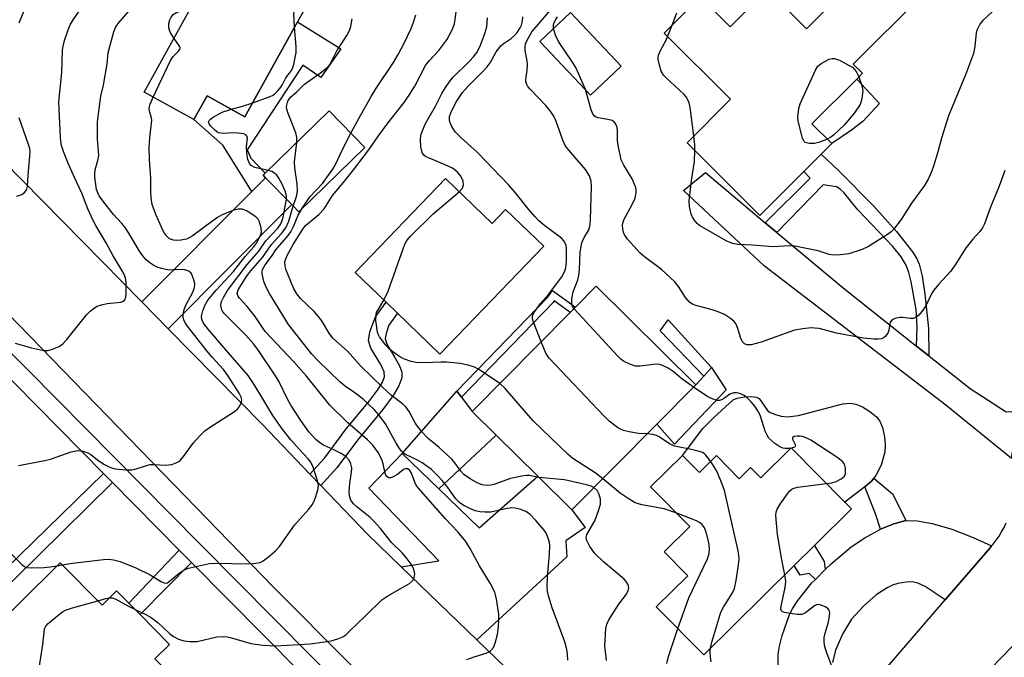
# Model space of a CAD drawing. Units: inches. Extents: x 1303759 to 1309759, y 485450 to 489451.
# Drawn here: x 1305611 to 1305856, y 485679 to 485837 of the extents above; entities that cross this region are included whole.
import ezdxf

# ---------------------------------------------------------------- set-up
doc = ezdxf.new("R2010")
doc.units = ezdxf.units.IN
doc.header["$MEASUREMENT"] = 0
for name, color, linetype in [('BLDG-Footprint', 5, 'Continuous'), ('CULTRL-Pad', 6, 'Continuous'), ('TRANS-Driveway', 251, 'Continuous'), ('TRANS-Non Street Sidewalk', 7, 'Continuous'), ('TRANS-Road', 130, 'Continuous'), ('TRANS-Street Sidewalk', 7, 'Continuous'), ('Undefined', 1, 'Continuous')]:
    doc.layers.add(name, color=color, linetype=linetype)

msp = doc.modelspace()

# ---------------------------------------------------------------- linework, layer by layer
at = {"layer": 'BLDG-Footprint'}
for points, elevation in [([(1305835.17, 485842.84), (1305818.17, 485825.84), (1305820.46, 485823.55), (1305819.02, 485822.12), (1305807.91, 485811.01), (1305812.83, 485806.09), (1305810.23, 485803.49), (1305805.92, 485799.19), (1305794.99, 485788.26), (1305776.93, 485806.33), (1305787.69, 485817.09), (1305771.25, 485833.53), (1305780.2, 485842.48), (1305787.61, 485835.07), (1305796.84, 485844.3), (1305806.54, 485834.59), (1305824.99, 485853.03)], 321.01), ([(1305680.23, 485836.27), (1305667.2, 485812.74), (1305657.8, 485817.94), (1305654.54, 485812.04), (1305642.21, 485818.86), (1305652.55, 485837.54), (1305653.68, 485839.58), (1305660.06, 485851.11), (1305681.78, 485839.09)], 303.1), ([(1305760.54, 485825.31), (1305752.97, 485818.14), (1305740.38, 485831.45), (1305747.96, 485838.61)], 317.56), ([(1305696.93, 485805.14), (1305680.55, 485789.16), (1305678.79, 485790.97), (1305672.31, 485797.61), (1305671.7, 485798.23), (1305672.23, 485798.75), (1305688.08, 485814.21)], 314.54), ([(1305716.94, 485797.43), (1305728.51, 485786.29), (1305731.87, 485789.79), (1305741.37, 485780.65), (1305715.58, 485753.87), (1305705.06, 485764.01), (1305702.2, 485766.76), (1305694.53, 485774.15)], 312.55), ([(1305769.41, 485736.5), (1305748.3, 485715.21), (1305739.84, 485723.59), (1305729.56, 485733.78), (1305723.62, 485739.67), (1305747.92, 485764.19), (1305749.24, 485765.52), (1305754.39, 485770.71), (1305779.07, 485746.24)], 315.52), ([(1305802.75, 485730.66), (1305816.08, 485717.14), (1305817.73, 485715.47), (1305808.52, 485706.39), (1305803.47, 485701.41), (1305781.05, 485679.29), (1305769.28, 485691.21), (1305777.07, 485698.89), (1305771.21, 485704.83), (1305777.57, 485711.11), (1305767.88, 485720.94), (1305775.8, 485728.76), (1305779.97, 485724.53), (1305784.2, 485728.7), (1305789.85, 485722.97), (1305792.7, 485725.78), (1305795.22, 485723.22)], 314.92), ([(1305621.33, 485702.1), (1305631.72, 485691.59), (1305635.34, 485695.17), (1305638.37, 485692.11), (1305641.2, 485689.25), (1305648.49, 485681.87), (1305644.86, 485678.29), (1305653.9, 485669.14), (1305653.88, 485669.12), (1305651.92, 485667.18), (1305567.87, 485584.11), (1305566.46, 485582.71), (1305564.39, 485584.81), (1305533.88, 485615.68), (1305547.04, 485628.68), (1305549.79, 485631.41), (1305564.3, 485645.75), (1305567.02, 485648.43), (1305581.49, 485662.73), (1305584, 485665.22), (1305598.23, 485679.28), (1305600.99, 485682)], 303.82)]:
    msp.add_lwpolyline(points, close=True, dxfattribs=dict(at, elevation=elevation))
at = {"layer": 'CULTRL-Pad'}
for points in [[(1305817.75, 485809.46), (1305812.83, 485806.09), (1305807.91, 485811.01), (1305819.02, 485822.12), (1305824.67, 485816.05), (1305820.56, 485811.61)], [(1305786.6, 485745), (1305773.79, 485731.54), (1305769.41, 485736.5), (1305779.07, 485746.24), (1305781.04, 485748.4), (1305783.01, 485750.55)], [(1305729.56, 485733.78), (1305715.32, 485720.46), (1305706.23, 485729.24), (1305719.8, 485744.65), (1305720.94, 485743.16), (1305723.62, 485739.67)], [(1305800.29, 485738.51), (1305801.88, 485738.33), (1305804.59, 485738.67), (1305809.25, 485739.85), (1305815.61, 485741.5), (1305817.5, 485741.67), (1305818.82, 485741.49), (1305820.47, 485740.77), (1305822.29, 485739.63), (1305823.89, 485738.28), (1305824.74, 485737.2), (1305825.38, 485735.63), (1305825.91, 485733.33), (1305826.1, 485731.3), (1305826, 485729.57), (1305825.05, 485726.35), (1305823.79, 485723.76), (1305823.26, 485723.12), (1305822.74, 485722.48), (1305821.06, 485720.91), (1305816.09, 485717.14), (1305802.75, 485730.66), (1305795.22, 485723.22), (1305792.7, 485725.78), (1305789.85, 485722.97), (1305784.2, 485728.7), (1305779.97, 485724.53), (1305775.8, 485728.76), (1305780.79, 485735.4), (1305783.55, 485738.16), (1305788.35, 485742.57), (1305789.37, 485742.91), (1305791.21, 485743.24), (1305792.94, 485743.35), (1305794.14, 485743.2), (1305794.8, 485742.88), (1305796.85, 485739.9), (1305797.56, 485739.42), (1305798.85, 485738.89)]]:
    msp.add_lwpolyline(points, close=True, dxfattribs=at)
at = {"layer": 'TRANS-Driveway'}
for points in [[(1305796.32, 485786.48), (1305799.19, 485784.08), (1305815.65, 485770.29), (1305833.89, 485755.85), (1305836.89, 485753.48), (1305847.17, 485745.33), (1305856.15, 485739.58), (1305860.14, 485739.82), (1305859.78, 485738.83), (1305859.45, 485737.82), (1305859.14, 485736.8), (1305858.85, 485735.78), (1305858.58, 485734.75), (1305858.33, 485733.71), (1305858.11, 485732.67), (1305857.91, 485731.63), (1305857.74, 485730.57), (1305857.59, 485729.52), (1305857.46, 485728.47), (1305857.41, 485727.94), (1305841.16, 485741.2), (1305796.17, 485775.66), (1305776.05, 485794.5), (1305781.47, 485798.91)], [(1305648.13, 485760.17), (1305641.59, 485766.82), (1305668.94, 485794.23), (1305672.31, 485797.61), (1305678.79, 485790.97)], [(1305724.72, 485683.02), (1305705.95, 485701.12), (1305715.3, 485702.62), (1305697.97, 485720.64), (1305706.23, 485729.24), (1305715.32, 485720.46), (1305725.32, 485710.8), (1305739.84, 485723.59), (1305748.3, 485715.21), (1305751.61, 485710.83), (1305746.81, 485707.57), (1305747.06, 485703.59)]]:
    msp.add_lwpolyline(points, close=True, dxfattribs=at)
msp.add_lwpolyline([(1305799.52, 485675.86), (1305799.56, 485679.47), (1305799.88, 485681.42), (1305800.55, 485684.03), (1305802.37, 485689.24), (1305803.16, 485690.81), (1305804.41, 485692.78), (1305807.92, 485697.13), (1305808.77, 485697.99), (1305811.2, 485700.41), (1305812.64, 485701.86), (1305817.65, 485706.08), (1305821.07, 485708.34), (1305824.96, 485710.42), (1305828.26, 485711.79), (1305831.2, 485712.56), (1305834.05, 485712.55), (1305837.75, 485711.87), (1305842.6, 485710.44), (1305847.96, 485708.42), (1305852.5, 485706.29), (1305852.11, 485705.84), (1305840.94, 485692.89), (1305835.99, 485696.21), (1305834.2, 485697.05), (1305832.85, 485697.36), (1305831.41, 485697.31), (1305829.21, 485696.95), (1305827.92, 485696.55), (1305826.58, 485695.92), (1305823.86, 485694.13), (1305820.67, 485691.36), (1305817.74, 485688.12), (1305815.59, 485684.59), (1305813.76, 485680.44), (1305813.04, 485677.39)], dxfattribs=at)
at = {"layer": 'TRANS-Non Street Sidewalk'}
for points in [[(1305672.31, 485797.61), (1305668.94, 485794.23), (1305661.67, 485805.7), (1305654.54, 485812.04), (1305657.8, 485817.94), (1305667.2, 485812.74), (1305680.23, 485836.27), (1305691.01, 485829.63), (1305686.04, 485822.5), (1305681.52, 485825.54), (1305667.71, 485804.57), (1305668.65, 485802.48), (1305672.23, 485798.75), (1305671.7, 485798.24)], [(1305836.89, 485753.48), (1305833.89, 485755.85), (1305833.99, 485760.68), (1305833.76, 485764.96), (1305832.56, 485771.82), (1305831.96, 485774.1), (1305831.27, 485775.96), (1305830.02, 485778.04), (1305828, 485780.56), (1305819.26, 485789.65), (1305815.85, 485793.95), (1305814.91, 485794.81), (1305813.98, 485795.34), (1305810.72, 485795.84), (1305799.19, 485784.08), (1305796.32, 485786.48), (1305807.47, 485797.54), (1305805.92, 485799.19), (1305810.23, 485803.49), (1305814.6, 485799.32), (1305823.16, 485790.69), (1305828.89, 485784.3), (1305832.85, 485779.21), (1305833.84, 485777.64), (1305834.53, 485776.19), (1305835.28, 485773.2), (1305835.95, 485768.82), (1305836.82, 485760.22)], [(1305743.55, 485769.62), (1305749.24, 485765.52), (1305747.92, 485764.19), (1305743.94, 485767.06), (1305743.69, 485766.72), (1305720.94, 485743.16), (1305719.8, 485744.65), (1305742.28, 485767.92)], [(1305686.01, 485721.28), (1305683.29, 485724.12), (1305687.01, 485728.17), (1305692.04, 485734.97), (1305698.13, 485742.28), (1305700.09, 485744.9), (1305701.16, 485746.61), (1305701.79, 485748.28), (1305701.76, 485749.48), (1305700.9, 485751.32), (1305698.43, 485755.38), (1305697.82, 485757.16), (1305698.15, 485759.38), (1305699.57, 485763.12), (1305702.2, 485766.76), (1305705.06, 485764.01), (1305702.93, 485761.07), (1305702.24, 485759.03), (1305702.01, 485757.63), (1305702.48, 485756.15), (1305704.42, 485753.07), (1305705.55, 485750.94), (1305706.12, 485749.41), (1305706.1, 485747.95), (1305705.37, 485745.97), (1305703.95, 485743.58), (1305701.43, 485740.11), (1305695.13, 485732.54), (1305690.03, 485725.67)], [(1305783.01, 485750.55), (1305781.04, 485748.4), (1305770.26, 485759.64), (1305772.25, 485762.4)], [(1305831.2, 485712.56), (1305828.26, 485711.79), (1305824.96, 485710.42), (1305823.72, 485714.24), (1305821.06, 485720.91), (1305822.74, 485722.48), (1305823.26, 485723.12), (1305827.97, 485719.12)], [(1305811.2, 485700.41), (1305808.77, 485697.99), (1305807.19, 485699.46), (1305804.99, 485699.07), (1305803.47, 485701.41), (1305808.52, 485706.39), (1305810.97, 485702.43)], [(1305653.95, 485702.15), (1305641.2, 485689.25), (1305638.37, 485692.11), (1305650.9, 485705.23), (1305652.54, 485703.56)]]:
    msp.add_lwpolyline(points, close=True, dxfattribs=at)
msp.add_lwpolyline([(1305542.74, 485636.46), (1305597.1, 485690.15), (1305632.12, 485724.24), (1305634.33, 485722.01), (1305597.58, 485685.93), (1305600.99, 485682), (1305598.23, 485679.28), (1305595.07, 485682.95), (1305580.35, 485669.31)], dxfattribs=at)
at = {"layer": 'TRANS-Road'}
for points in [[(1305770.17, 485599.83), (1305674.32, 485696.05), (1305602.75, 485769.64), (1305584.41, 485791.4), (1305582.88, 485792.75), (1305599.78, 485808.63), (1305602.04, 485806.97), (1305641.59, 485766.82), (1305648.13, 485760.17), (1305671.43, 485736.52), (1305683.29, 485724.12), (1305686.01, 485721.28), (1305697.57, 485709.2), (1305705.95, 485701.12), (1305724.72, 485683.02), (1305772.35, 485637.11)], [(1305816.87, 485664.96), (1305840.94, 485692.89), (1305852.11, 485705.84), (1305852.5, 485706.29), (1305852.9, 485706.74), (1305853.65, 485707.69), (1305854.35, 485708.7), (1305854.99, 485709.76), (1305855.58, 485710.87), (1305856.09, 485712.01)], [(1305872.95, 485697.21), (1305836.89, 485660.02)]]:
    msp.add_lwpolyline(points, dxfattribs=at)
at = {"layer": 'TRANS-Street Sidewalk'}
for points in [[(1305689.63, 485666.15), (1305653.95, 485702.15), (1305652.54, 485703.56), (1305650.9, 485705.23), (1305634.33, 485722.01), (1305632.12, 485724.24), (1305610.05, 485746.58), (1305579.76, 485777.01), (1305572.66, 485784.55), (1305569.19, 485787.68), (1305565.49, 485790.4), (1305563.29, 485791.51), (1305561.38, 485791.8), (1305559.07, 485791.81), (1305556.7, 485791.58), (1305554.35, 485791.12), (1305551.33, 485790.18), (1305549.65, 485789.3), (1305548.55, 485788.08), (1305546.97, 485785.7), (1305539.9, 485770.32), (1305525.48, 485738.08), (1305514.27, 485708.48), (1305495.2, 485651.34)], [(1305583.13, 485780.35), (1305613.42, 485749.92), (1305655.91, 485706.9), (1305693, 485669.49)]]:
    msp.add_lwpolyline(points, dxfattribs=at)
at = {"layer": 'Undefined'}
for p, q in [((1305772.1, 485832.68, 320), (1305773.23, 485835.51, 320)), ((1305802.87, 485730.54, 316), (1305802.59, 485730.5, 316)), ((1305620.59, 485701.37, 302), (1305621.81, 485701.61, 302))]:
    msp.add_line(p, q, dxfattribs=at)
for points, elevation in [([(1305740.14, 485723.29), (1305737.82, 485723.73), (1305737.1, 485723.75), (1305735.95, 485723.63), (1305733.08, 485723.03), (1305728.98, 485721.52), (1305728.18, 485721.36), (1305727.11, 485721.32), (1305726.06, 485721.48), (1305725.03, 485721.9), (1305723.1, 485722.93), (1305721.52, 485724.02), (1305720.75, 485724.83), (1305719.27, 485726.94), (1305718.52, 485727.81), (1305715.43, 485730.69), (1305712.69, 485732.91), (1305711.07, 485734.56), (1305709.53, 485736.66), (1305707.98, 485739.61), (1305707.14, 485740.78), (1305706.28, 485741.54), (1305703.57, 485743.62), (1305701.31, 485745.67), (1305695.91, 485750.94), (1305692.7, 485754.51), (1305688.95, 485757.95), (1305688.1, 485759.06), (1305686.26, 485762.14), (1305685.38, 485763.33), (1305684.38, 485764.41), (1305681, 485767.66), (1305680.08, 485768.79), (1305679.36, 485770.08), (1305677.8, 485773.67), (1305677.41, 485774.71), (1305677.14, 485775.7), (1305677.13, 485776.87), (1305677.3, 485777.52), (1305677.64, 485778.3), (1305679.13, 485781.08), (1305681.52, 485784.9), (1305682.25, 485785.74), (1305685.5, 485788.55), (1305686.88, 485789.94), (1305688.96, 485793.26), (1305691.59, 485796.35), (1305694.25, 485799.71), (1305697.95, 485804.59), (1305700.35, 485808.05), (1305702.64, 485811.2), (1305706.71, 485816.31), (1305707.97, 485818.15), (1305709.33, 485820.35), (1305712.12, 485825.63), (1305712.98, 485826.73), (1305715.34, 485829.21), (1305717.26, 485831.86), (1305718.61, 485834.31), (1305719.19, 485835.82), (1305720.44, 485844.78)], 310), ([(1305610.19, 485756.59), (1305614.25, 485755.46), (1305617.17, 485754.81), (1305618.33, 485754.78), (1305619.45, 485755.07), (1305621.08, 485755.73), (1305622.01, 485756.4), (1305622.97, 485757.5), (1305627.96, 485763.71), (1305628.75, 485764.52), (1305629.83, 485765.36), (1305630.54, 485765.75), (1305631.6, 485766.1), (1305632.98, 485766.4), (1305636.37, 485766.79), (1305636.86, 485766.94), (1305637.37, 485767.32), (1305637.64, 485767.97), (1305637.74, 485769.1), (1305637.68, 485771.81), (1305637.57, 485772.68), (1305637.41, 485773.24), (1305636.9, 485774.28), (1305634.5, 485778.25), (1305632.78, 485781.46), (1305630.25, 485785.61), (1305629.43, 485787.17), (1305628.19, 485789.88), (1305626.72, 485793.78), (1305624.87, 485797.66), (1305623.21, 485801.42), (1305622.13, 485804.11), (1305621.67, 485805.65), (1305621.46, 485806.69), (1305621.38, 485807.58), (1305620.98, 485816.47), (1305621.77, 485823.73), (1305621.89, 485829.27), (1305622.05, 485830.26), (1305622.44, 485831.66), (1305623.31, 485834.28), (1305623.82, 485835.56), (1305624.52, 485836.79), (1305627.18, 485840.57)], 298), ([(1305611.13, 485836.06), (1305612.86, 485840.28)], 296), ([(1305679.52, 485834.99), (1305679.34, 485838.4), (1305679.46, 485839.25), (1305679.76, 485840.21)], 304), ([(1305611.02, 485726.26), (1305617.56, 485727.47), (1305618.95, 485727.84), (1305624.05, 485729.63), (1305625.68, 485729.99), (1305626.99, 485729.84), (1305628.24, 485729.4), (1305628.94, 485728.96), (1305630.91, 485727.41), (1305632.34, 485726.5), (1305633.83, 485725.73), (1305634.95, 485725.45), (1305637.61, 485725.2), (1305639.08, 485725.18), (1305640.22, 485725.4), (1305642.73, 485726.23), (1305643.71, 485726.45), (1305644.76, 485726.5), (1305647.38, 485726.3), (1305648.22, 485726.37), (1305649.02, 485726.53), (1305650.31, 485726.96), (1305650.76, 485727.22), (1305651.18, 485727.58), (1305651.91, 485728.46), (1305654.33, 485731.76), (1305656.03, 485733.64), (1305657.24, 485734.81), (1305658.67, 485735.82), (1305664.37, 485739.44), (1305665.27, 485740.16), (1305665.79, 485740.82), (1305666.2, 485741.54), (1305666.37, 485742.04), (1305666.41, 485742.52), (1305666.26, 485743.18), (1305665.73, 485744.2), (1305662.92, 485748.59), (1305661.84, 485750.05), (1305659.05, 485753.1), (1305657.73, 485754.67), (1305652.94, 485760.8), (1305652.43, 485761.53), (1305652.05, 485762.29), (1305651.86, 485763.06), (1305651.82, 485763.58), (1305652.08, 485764.92), (1305652.63, 485766.22), (1305654.26, 485769.27), (1305654.69, 485770.44), (1305654.72, 485771.23), (1305654.56, 485772.08), (1305654.21, 485773.19), (1305653.84, 485773.93), (1305653.27, 485774.45), (1305652.26, 485774.82), (1305651.39, 485774.87), (1305648.42, 485774.73), (1305647.57, 485774.84), (1305646.46, 485775.12), (1305645.37, 485775.48), (1305644.59, 485775.85), (1305643.61, 485776.49), (1305642.71, 485777.24), (1305641.82, 485778.26), (1305641.02, 485779.38), (1305638.41, 485783.89), (1305637.5, 485785.3), (1305636.67, 485786.3), (1305634.57, 485788.5), (1305631.91, 485791.91), (1305631.05, 485793.13), (1305630.66, 485793.91), (1305630.39, 485794.71), (1305629.92, 485797.75), (1305629.9, 485798.55), (1305630.01, 485799.61), (1305630.78, 485802.22), (1305630.93, 485803.26), (1305630.56, 485807.2), (1305630.64, 485811.48), (1305630.82, 485813.5), (1305631.45, 485817.85), (1305632.07, 485820.59), (1305633, 485825.85), (1305633.27, 485828.62), (1305633.71, 485830.49), (1305634.64, 485833.83), (1305635.1, 485834.9), (1305635.72, 485835.91), (1305638.41, 485838.94)], 300), ([(1305649.59, 485832.2), (1305648.64, 485833.73), (1305648.29, 485834.81), (1305648.33, 485835.93), (1305648.53, 485836.79), (1305648.76, 485837.32), (1305649.37, 485838.11), (1305650.03, 485838.55), (1305653.87, 485839.92)], 302), ([(1305693.47, 485808.69), (1305695.42, 485812.31), (1305698.55, 485817.8), (1305699.69, 485819.66), (1305704.03, 485826.25), (1305705.22, 485828.24), (1305706.69, 485831.01), (1305708.41, 485834.65), (1305709.06, 485836.2), (1305709.6, 485838.01)], 308), ([(1305748.86, 485765.14), (1305748.52, 485765.67), (1305748.35, 485766.18), (1305748.34, 485767.6), (1305748.66, 485769.33), (1305749.78, 485772.29), (1305750.08, 485773.39), (1305750.22, 485774.85), (1305750.4, 485779.12), (1305750.52, 485780.16), (1305750.84, 485781.51), (1305751.12, 485782.29), (1305751.53, 485783.08), (1305752.45, 485784.52), (1305752.73, 485785.27), (1305752.88, 485786.03), (1305752.98, 485787.15), (1305753.09, 485792.82), (1305753.23, 485795.43), (1305753.13, 485796.81), (1305752.72, 485798.1), (1305751.71, 485799.7), (1305747.55, 485804.51), (1305746.7, 485805.66), (1305746.1, 485806.97), (1305744.32, 485811.87), (1305743.82, 485812.91), (1305743.22, 485813.9), (1305741.86, 485815.54), (1305737.96, 485819.6), (1305737.42, 485820.28), (1305737.15, 485820.75), (1305736.93, 485821.47), (1305736.91, 485822.02), (1305737.26, 485824.29), (1305737.32, 485825.54), (1305737.21, 485826.64), (1305736.77, 485829.19), (1305736.72, 485830.03), (1305736.86, 485830.83), (1305737.17, 485831.6), (1305737.94, 485833.1), (1305738.42, 485833.82), (1305743.05, 485839.2)], 316), ([(1305743.8, 485834.68), (1305743.75, 485835.44), (1305743.87, 485835.93), (1305744.2, 485836.65), (1305744.78, 485837.57)], 318), ([(1305773.23, 485835.51), (1305774.36, 485838.54)], 320), ([(1305852.62, 485838.8), (1305850.28, 485836.61), (1305849.6, 485835.69), (1305848.93, 485834.41), (1305848.66, 485833.61), (1305848.37, 485830.21), (1305847.97, 485828.48), (1305845.99, 485823.17), (1305841.77, 485812.97), (1305840.03, 485807.41), (1305839.15, 485804.06), (1305838.14, 485800.75), (1305837.58, 485799.11), (1305836.78, 485797.28), (1305835.85, 485795.74), (1305832.62, 485791.32), (1305830.05, 485787.26), (1305828.16, 485784.83), (1305827.58, 485784.23), (1305826.89, 485783.69), (1305821.96, 485780.54), (1305820.37, 485779.84), (1305817.04, 485778.78), (1305815.02, 485778.47), (1305813.28, 485778.39), (1305812.16, 485778.62), (1305809.44, 485779.53), (1305803.7, 485780.66), (1305802.28, 485780.73), (1305798.24, 485780.49), (1305793.12, 485780.88), (1305789.51, 485781.06), (1305788.16, 485781.3), (1305786.62, 485781.99), (1305780.02, 485785.75), (1305779.4, 485786.3), (1305778.72, 485787.15), (1305778.28, 485787.84), (1305777.96, 485788.6), (1305777.52, 485790.51), (1305777.44, 485791.93), (1305778.05, 485796.91), (1305778.8, 485801.66), (1305778.88, 485804.37)], 320), ([(1305680.04, 485806.37), (1305680.03, 485807.72), (1305679.8, 485808.81), (1305677.93, 485813.57), (1305677.59, 485814.62), (1305677.52, 485815.15), (1305677.56, 485815.65), (1305677.87, 485816.63), (1305678.5, 485817.58), (1305680.1, 485818.91), (1305681.94, 485820.82), (1305685.98, 485823.63), (1305687.5, 485824.9), (1305688.25, 485825.76), (1305688.71, 485826.5), (1305689.96, 485829.11), (1305692.46, 485832.91), (1305693.18, 485834.16), (1305693.49, 485835.12), (1305693.83, 485837.02)], 306), ([(1305720.33, 485794.17), (1305721.2, 485795.06), (1305721.46, 485795.75), (1305721.31, 485796.76), (1305720.76, 485798.03), (1305719.84, 485799.12), (1305718.7, 485799.99), (1305716.87, 485800.87), (1305712.78, 485802.55), (1305712.02, 485802.93), (1305711.59, 485803.24), (1305711.17, 485803.89), (1305710.86, 485805.28), (1305710.73, 485807.05), (1305710.88, 485808.2), (1305711.31, 485809.53), (1305712.01, 485811.05), (1305714.46, 485815.35), (1305716.03, 485818.51), (1305717.1, 485820.23), (1305718.12, 485821.68), (1305718.86, 485822.56), (1305722.89, 485826.51), (1305723.9, 485827.59), (1305724.77, 485828.72), (1305725.52, 485830.09), (1305726.72, 485833.42), (1305727.19, 485835.1), (1305727.43, 485837.31)], 312), ([(1305740.7, 485756.91), (1305738.77, 485761.8), (1305738.55, 485762.62), (1305738.57, 485763.4), (1305738.9, 485764.13), (1305739.68, 485765.31), (1305740.57, 485766.45), (1305742.53, 485768.7), (1305744.63, 485771.42), (1305745.8, 485773.05), (1305746.47, 485774.26), (1305746.82, 485775.28), (1305746.98, 485776.94), (1305746.98, 485780.05), (1305746.89, 485780.79), (1305746.7, 485781.43), (1305746.35, 485782), (1305745.76, 485782.6), (1305741.59, 485785.71), (1305740.16, 485786.95), (1305739.21, 485787.9), (1305737.53, 485789.82), (1305734.34, 485793.85), (1305732.66, 485795.75), (1305724.81, 485803.97), (1305720.89, 485807.49), (1305719.54, 485808.88), (1305719.03, 485809.53), (1305718.47, 485810.49), (1305718.13, 485811.24), (1305717.94, 485812.02), (1305717.99, 485812.83), (1305718.35, 485813.91), (1305719.56, 485816.32), (1305720.5, 485817.81), (1305721.2, 485818.74), (1305722.52, 485820.23), (1305726.42, 485824.15), (1305727.33, 485825.17), (1305728.01, 485826.12), (1305729.58, 485828.84), (1305730.7, 485830.34), (1305731.28, 485830.87), (1305733.3, 485832.16), (1305734.06, 485832.89), (1305734.76, 485833.69), (1305735.5, 485834.78), (1305735.82, 485835.49), (1305736.07, 485836.5), (1305736.17, 485837.51)], 314), ([(1305669.12, 485816.21), (1305673.24, 485817.7), (1305674.02, 485818.07), (1305674.49, 485818.39), (1305675.33, 485819.2), (1305676.08, 485820.11), (1305676.53, 485820.8), (1305677.33, 485822.38), (1305678.73, 485824.21), (1305679.07, 485825), (1305679.32, 485825.84), (1305679.77, 485827.85), (1305679.89, 485828.73), (1305679.88, 485830.19), (1305679.52, 485834.99)], 304), ([(1305751.69, 485819.49), (1305749.43, 485824.84), (1305748.51, 485826.34), (1305745, 485831.42), (1305744.3, 485833.01), (1305743.8, 485834.68)], 318), ([(1305778.59, 485807.99), (1305777.66, 485815.07), (1305777.41, 485816.2), (1305777.11, 485816.97), (1305776.7, 485817.68), (1305776.13, 485818.34), (1305771.78, 485822.32), (1305771.03, 485823.1), (1305770.5, 485824.1), (1305770.06, 485825.52), (1305769.76, 485826.97), (1305769.75, 485827.53), (1305769.86, 485828.07), (1305770.38, 485829.38), (1305771.69, 485831.77), (1305772.1, 485832.68)], 320), ([(1305644.41, 485817.64), (1305648.69, 485826.72), (1305649.34, 485827.67), (1305650.66, 485828.93), (1305651.06, 485829.46), (1305651.11, 485829.86), (1305650.95, 485830.31), (1305649.59, 485832.2)], 302), ([(1305811.69, 485807.23), (1305809.9, 485806.48), (1305808.57, 485806.12), (1305807.21, 485806.11), (1305806.24, 485806.38), (1305805.89, 485806.7), (1305805.55, 485807.41), (1305804.52, 485811.7), (1305804.42, 485812.57), (1305804.45, 485813.42), (1305804.67, 485814.84), (1305804.98, 485815.95), (1305808.8, 485824.28), (1305809.39, 485825.27), (1305810.21, 485825.99), (1305812.19, 485827.01), (1305812.96, 485827.23), (1305813.47, 485827.24), (1305814.75, 485826.78), (1305818.07, 485825), (1305818.86, 485823.95), (1305819.53, 485822.63)], 322), ([(1305819.53, 485822.63), (1305820.26, 485820.52), (1305820.5, 485819.15), (1305820.28, 485817.17), (1305819.86, 485815.81), (1305819.42, 485815.06), (1305818.41, 485813.61), (1305815.97, 485810.73), (1305813.24, 485808.2), (1305812.56, 485807.7), (1305811.69, 485807.23)], 322), ([(1305855.78, 485799.42), (1305854.34, 485795.52), (1305852.21, 485790.31), (1305850.73, 485786.19), (1305850.25, 485785.19), (1305849.58, 485784.31), (1305847.85, 485782.39), (1305846.22, 485780.33), (1305843.49, 485776.06), (1305842.31, 485774.36), (1305839.3, 485771.13), (1305838.19, 485769.78), (1305837.57, 485768.8), (1305836.15, 485765.88), (1305835.14, 485764.44), (1305834.41, 485763.55), (1305833.81, 485763), (1305833.1, 485762.73), (1305832.31, 485762.7), (1305830.38, 485762.99), (1305829.83, 485762.99), (1305828.74, 485762.77), (1305827.78, 485762.34), (1305827.34, 485761.82), (1305827.03, 485759.83), (1305826.73, 485759.1), (1305826.07, 485758.23), (1305825.67, 485757.88), (1305825.2, 485757.67), (1305824.41, 485757.55), (1305823.27, 485757.56), (1305820.68, 485757.79), (1305814.02, 485759.06), (1305809.68, 485760.2), (1305808.59, 485760.35), (1305807.75, 485760.38), (1305805.68, 485760.16), (1305803.62, 485759.79), (1305795.27, 485756.88), (1305792.81, 485756.21), (1305791.77, 485756.16), (1305791.15, 485756.42), (1305790.65, 485756.96), (1305790.19, 485757.96), (1305789.5, 485760.24), (1305789.07, 485761.31), (1305788.57, 485761.98), (1305787.7, 485762.72), (1305786.24, 485763.68), (1305784.65, 485764.38), (1305782.86, 485764.98), (1305779.09, 485765.92), (1305778.28, 485766.23), (1305777.58, 485766.67), (1305776.53, 485767.94), (1305774.82, 485770.66), (1305773.85, 485771.79), (1305770.6, 485774.85), (1305766.36, 485778), (1305765.3, 485778.88), (1305762.11, 485782.42), (1305761.29, 485783.62), (1305761.1, 485784.15), (1305760.94, 485784.98), (1305760.89, 485785.83), (1305760.95, 485786.38), (1305761.23, 485787.17), (1305763.3, 485790.95), (1305764.05, 485792.56), (1305764.32, 485793.86), (1305764.3, 485794.63), (1305764.18, 485795.18), (1305763.29, 485797.32), (1305761.19, 485800.75), (1305760.59, 485802.1), (1305759.79, 485805.72), (1305759.67, 485806.85), (1305759.67, 485809.31), (1305759.53, 485810.13), (1305759.25, 485810.9), (1305758.8, 485811.52), (1305758.36, 485811.79), (1305757.28, 485812.1), (1305754.83, 485812.5), (1305754.19, 485812.75), (1305753.85, 485813.01), (1305753.43, 485813.67), (1305753.13, 485814.46), (1305751.69, 485819.49)], 318), ([(1305621.81, 485701.61), (1305624.36, 485702.03), (1305632.07, 485702.9), (1305633.47, 485702.99), (1305634.57, 485702.88), (1305636.24, 485702.39), (1305640.12, 485700.87), (1305643.7, 485699.1), (1305646.52, 485697.41), (1305647.18, 485697.13), (1305647.6, 485697.07), (1305648.01, 485697.17), (1305648.42, 485697.43), (1305650.88, 485699.56), (1305652.12, 485700.37), (1305653.21, 485700.76), (1305656.94, 485701.62), (1305658.38, 485701.91), (1305659.55, 485702.03), (1305668.18, 485701.88), (1305669.86, 485702.01), (1305670.94, 485702.22), (1305671.69, 485702.56), (1305673.05, 485703.58), (1305674.81, 485705.07), (1305675.78, 485706.12), (1305679.45, 485711.41), (1305682.98, 485715.33), (1305683.91, 485716.47), (1305684.32, 485717.22), (1305684.74, 485718.29), (1305685.38, 485720.49), (1305685.42, 485721.33), (1305685.19, 485722.46), (1305684.15, 485725.81), (1305683.57, 485727.06), (1305682.9, 485727.9), (1305680.7, 485730.22), (1305678.6, 485732.62), (1305676.39, 485735.32), (1305674.1, 485738.66), (1305671.11, 485743.57), (1305669.52, 485746.35), (1305668.01, 485748.6), (1305662.43, 485754.93), (1305658.1, 485760.04), (1305656.9, 485761.58), (1305656.47, 485762.47), (1305656.41, 485763.27), (1305656.7, 485764.64), (1305657.3, 485766.11), (1305658.02, 485767.27), (1305660.03, 485769.71), (1305664.35, 485774.41), (1305667.23, 485778.13), (1305669.32, 485780.38), (1305670.04, 485781.4), (1305670.96, 485783.15), (1305671.29, 485784.11), (1305671.23, 485785.22), (1305670.75, 485786.87), (1305670.48, 485787.35), (1305669.91, 485787.93), (1305667.78, 485789.32), (1305667.03, 485789.69), (1305666.52, 485789.84), (1305665.48, 485789.83), (1305664.41, 485789.58), (1305663.34, 485789.18), (1305661.51, 485788.39), (1305660.36, 485787.76), (1305659.19, 485786.97), (1305654.1, 485783.17), (1305653.36, 485782.71), (1305652.69, 485782.41), (1305651.24, 485782.12), (1305650.21, 485782.07), (1305649.42, 485782.14), (1305648.93, 485782.27), (1305648.48, 485782.51), (1305647.7, 485783.19), (1305647.23, 485783.85), (1305646.83, 485784.6), (1305645.09, 485788.55), (1305644.19, 485791.02), (1305643.91, 485792.66), (1305643.82, 485794.04), (1305643.83, 485797.64), (1305643.54, 485802.06), (1305643.43, 485805.15), (1305643.58, 485807.51), (1305644.05, 485811.9), (1305643.94, 485812.74), (1305643.54, 485814.13), (1305643.44, 485814.85), (1305643.65, 485815.9), (1305644.41, 485817.64)], 302), ([(1305663.85, 485814.6), (1305666.61, 485815.35), (1305669.12, 485816.21)], 304), ([(1305672.94, 485799.44), (1305669.61, 485800.21), (1305668.77, 485800.63), (1305668.31, 485801.13), (1305667.94, 485802.13), (1305667.64, 485803.81), (1305667.59, 485805.28), (1305667.82, 485807.44), (1305667.76, 485807.89), (1305667.53, 485808.22), (1305666.9, 485808.49), (1305665.57, 485808.71), (1305664.42, 485808.75), (1305661.79, 485808.63), (1305660.7, 485808.79), (1305660.22, 485809.05), (1305659.56, 485809.59), (1305658.75, 485810.41), (1305658.3, 485811.04), (1305658.17, 485811.46), (1305658.3, 485811.86), (1305658.62, 485812.2), (1305659.27, 485812.67), (1305661.53, 485813.9), (1305663.85, 485814.6)], 304), ([(1305610.61, 485793.08), (1305611.35, 485793.27), (1305611.83, 485793.49), (1305612.51, 485793.97), (1305612.85, 485794.39), (1305613.05, 485794.8), (1305613.2, 485795.49), (1305613.37, 485798.26), (1305613.84, 485802.96), (1305613.86, 485804.12), (1305613.78, 485804.79), (1305613.55, 485805.64), (1305611.14, 485812.48)], 296), ([(1305681.31, 485789.91), (1305683.29, 485792.87), (1305686.44, 485796.22), (1305689, 485799.72), (1305689.57, 485800.76), (1305691.46, 485804.79), (1305693.47, 485808.69)], 308), ([(1305679.19, 485790.56), (1305680.02, 485793.01), (1305680.24, 485794.38), (1305680.16, 485796.06), (1305679.6, 485800.1), (1305679.49, 485801.54), (1305680.04, 485806.37)], 306), ([(1305778.88, 485804.37), (1305778.84, 485805.78), (1305778.59, 485807.99)], 320), ([(1305677.51, 485792.28), (1305677.51, 485793.06), (1305677.22, 485794.15), (1305676.44, 485796.02), (1305675.62, 485797.56), (1305675.13, 485798.25), (1305674.55, 485798.79), (1305673.89, 485799.14), (1305672.94, 485799.44)], 304), ([(1305701.68, 485767.26), (1305702.77, 485769.47), (1305706.53, 485780.23), (1305706.97, 485781.33), (1305707.41, 485782.09), (1305708.38, 485783.2), (1305713.89, 485788.68), (1305720.33, 485794.17)], 312), ([(1305639.91, 485690.55), (1305642.43, 485689.36), (1305643.92, 485688.51), (1305645.66, 485687.18), (1305648.49, 485684.58), (1305649.42, 485683.85), (1305650.69, 485683.19), (1305652.04, 485682.72), (1305653.51, 485682.57), (1305655.3, 485682.61), (1305660.21, 485683.7), (1305661.91, 485683.83), (1305662.76, 485683.75), (1305663.82, 485683.52), (1305668.69, 485682.09), (1305671.64, 485681.64), (1305674.87, 485681.52), (1305683.4, 485681.97), (1305686.95, 485682.47), (1305688.63, 485682.78), (1305690.24, 485683.23), (1305691.5, 485683.77), (1305692.19, 485684.27), (1305693.26, 485685.24), (1305697.05, 485688.87), (1305701.15, 485692.95), (1305702.62, 485693.93), (1305708.06, 485697.01), (1305708.88, 485697.73), (1305709.22, 485698.37), (1305709.38, 485699.33), (1305709.31, 485699.82), (1305709.07, 485700.56), (1305708.42, 485701.77), (1305707.18, 485703.44), (1305706.21, 485704.55), (1305703.53, 485707.16), (1305700.83, 485710.6), (1305699.29, 485712.34), (1305698.24, 485713.33), (1305694.92, 485715.98), (1305694.15, 485716.77), (1305693.51, 485717.64), (1305693.13, 485718.7), (1305693.07, 485719.8), (1305693.21, 485721.78), (1305693.65, 485724.57), (1305693.68, 485725.64), (1305693.51, 485726.66), (1305693.04, 485727.59), (1305692.32, 485728.38), (1305691.11, 485729.18), (1305689.29, 485730.16), (1305686.69, 485731.31), (1305685.79, 485731.84), (1305684.77, 485732.72), (1305683.03, 485734.63), (1305681.07, 485737.37), (1305678.61, 485741.17), (1305677.75, 485742.66), (1305675.66, 485746.98), (1305674.97, 485748.24), (1305670.41, 485755.04), (1305669.32, 485756.44), (1305667.42, 485758.57), (1305662.13, 485763.89), (1305661.61, 485764.56), (1305661.37, 485765.06), (1305661.21, 485766.14), (1305661.38, 485766.93), (1305661.84, 485767.93), (1305662.86, 485769.63), (1305667.75, 485776.08), (1305670.68, 485779.42), (1305672.41, 485781.96), (1305675.32, 485785.16), (1305676.08, 485786.2), (1305676.45, 485787.03), (1305676.68, 485787.85), (1305677.51, 485792.28)], 304), ([(1305722.27, 485678.15), (1305724.12, 485678.81), (1305727.06, 485679.69), (1305727.8, 485680.02), (1305728.22, 485680.31), (1305728.87, 485681.1), (1305729.3, 485682.14), (1305729.86, 485684.3), (1305730.13, 485686.19), (1305730.22, 485687.92), (1305730.2, 485689.37), (1305729.64, 485693.12), (1305729.18, 485694.78), (1305728.05, 485697.06), (1305725.42, 485701.33), (1305723.13, 485705.51), (1305721.98, 485707.4), (1305720.03, 485709.78), (1305716.97, 485713.01), (1305710.2, 485720.72), (1305709.72, 485721.37), (1305709.34, 485722.07), (1305708.51, 485724.37), (1305708.15, 485725.03), (1305707.58, 485725.44), (1305706.95, 485725.42), (1305706.54, 485725.21), (1305705.02, 485723.98), (1305703.8, 485723.32), (1305703.33, 485723.17), (1305702.89, 485723.17), (1305702.41, 485723.49), (1305702.17, 485723.85), (1305701.98, 485724.36), (1305701.52, 485726.68), (1305701.17, 485727.77), (1305700.23, 485729.5), (1305698.91, 485731.28), (1305697.62, 485732.63), (1305692.73, 485736.84), (1305688.27, 485741.24), (1305682.47, 485748.43), (1305679.3, 485751.92), (1305672.18, 485759.48), (1305669.72, 485763.23), (1305667.73, 485765.66), (1305665.85, 485767.76), (1305665.43, 485768.39), (1305665.3, 485768.92), (1305665.55, 485769.81), (1305667.75, 485773.39), (1305668.64, 485774.53), (1305671.56, 485777.87), (1305673.79, 485781.08), (1305676.28, 485783.83), (1305677.35, 485785.22), (1305678.1, 485786.88), (1305678.73, 485789.2), (1305679.19, 485790.56)], 306), ([(1305747.3, 485677.97), (1305747.25, 485679.44), (1305747.11, 485680.59), (1305746.55, 485682.51), (1305743.46, 485690.9), (1305742.53, 485693.95), (1305742.28, 485695.08), (1305742.21, 485696.26), (1305742.25, 485698.64), (1305742.77, 485704.21), (1305742.86, 485706.36), (1305742.77, 485707.15), (1305742.47, 485708.19), (1305741.93, 485709.44), (1305741.47, 485710.16), (1305739.37, 485712.58), (1305737.95, 485714.05), (1305737.03, 485714.74), (1305735.67, 485715.31), (1305734.25, 485715.68), (1305733.39, 485715.74), (1305732.28, 485715.58), (1305728.24, 485714.69), (1305726.78, 485714.64), (1305725.61, 485714.72), (1305724.31, 485715.03), (1305723.04, 485715.55), (1305721.31, 485716.42), (1305720.43, 485717.03), (1305719.53, 485717.98), (1305717.53, 485720.77), (1305716.12, 485722.5), (1305714.96, 485723.78), (1305713.47, 485725.21), (1305712.35, 485726.11), (1305711.19, 485726.88), (1305709.99, 485727.59), (1305707.05, 485728.98), (1305706.44, 485729.42), (1305706.06, 485729.81), (1305705.39, 485730.72), (1305704.63, 485731.94), (1305702.05, 485736.57), (1305700.43, 485738.82), (1305699.28, 485740.1), (1305696.51, 485742.71), (1305694.44, 485744.28), (1305692.12, 485745.87), (1305690.73, 485747), (1305685.44, 485752.14), (1305683.81, 485753.83), (1305678.03, 485761.25), (1305673.27, 485768.9), (1305672.37, 485770.63), (1305671.89, 485771.93), (1305671.49, 485773.82), (1305671.48, 485774.35), (1305671.58, 485774.87), (1305672.2, 485776.01), (1305673.75, 485778.11), (1305674.84, 485779.78), (1305677.93, 485783.34), (1305678.61, 485784.25), (1305679.27, 485785.57), (1305680.37, 485788.32), (1305681.31, 485789.91)], 308), ([(1305730.45, 485746.56), (1305725.19, 485750.12), (1305724.15, 485750.61), (1305722.55, 485751.14), (1305720.62, 485751.55), (1305717.21, 485751.89), (1305715.8, 485751.9), (1305711.86, 485751.7), (1305709.61, 485751.79), (1305708.48, 485752.04), (1305706.82, 485752.62), (1305705.77, 485753.13), (1305704.8, 485753.79), (1305703.19, 485755.06), (1305702.19, 485756.11), (1305700.59, 485758.15), (1305700.31, 485758.63), (1305700.06, 485759.33), (1305699.71, 485762.19), (1305699.72, 485763.64), (1305699.86, 485764.16), (1305700.1, 485764.65), (1305701.68, 485767.26)], 312), ([(1305778.48, 485745.65), (1305775.58, 485747.71), (1305773.48, 485749.57), (1305772.22, 485750.36), (1305770.64, 485751.15), (1305770.09, 485751.31), (1305769.27, 485751.35), (1305765.31, 485750.88), (1305764.16, 485750.88), (1305762.86, 485751.26), (1305761.13, 485752.12), (1305760.46, 485752.64), (1305759.63, 485753.47), (1305748.86, 485765.14)], 316), ([(1305766.99, 485734.06), (1305764.84, 485734.22), (1305762.56, 485734.58), (1305761.17, 485734.9), (1305760.4, 485735.24), (1305759.67, 485735.68), (1305757.58, 485737.2), (1305756.32, 485738.45), (1305742.69, 485752.86), (1305741.88, 485754.07), (1305740.7, 485756.91)], 314), ([(1305756, 485722.97), (1305754.13, 485724.41), (1305748.55, 485728.01), (1305747.44, 485728.94), (1305738.75, 485737.35), (1305731.78, 485745.32), (1305730.45, 485746.56)], 312), ([(1305802.59, 485730.5), (1305801.26, 485730.46), (1305800.7, 485730.57), (1305799.9, 485730.89), (1305798.71, 485731.7), (1305797.24, 485733.06), (1305796.78, 485733.77), (1305796.32, 485734.8), (1305795.16, 485738.49), (1305794.68, 485739.55), (1305793.73, 485740.95), (1305792.83, 485742.06), (1305791.86, 485743), (1305791.06, 485743.58), (1305790.39, 485743.94), (1305789.66, 485744.19), (1305789.17, 485744.29), (1305788.52, 485744.28), (1305787.54, 485743.92), (1305785.94, 485742.77), (1305785.47, 485742.51), (1305785, 485742.38), (1305784.49, 485742.37), (1305783.4, 485742.66), (1305782.06, 485743.26), (1305778.48, 485745.65)], 316), ([(1305782.76, 485727.28), (1305781.59, 485728.83), (1305781.17, 485729.2), (1305780.71, 485729.45), (1305779.67, 485729.8), (1305778.03, 485730.19), (1305773.77, 485731.01), (1305772.53, 485731.61), (1305770, 485733.33), (1305769.31, 485733.7), (1305768.39, 485733.97), (1305766.99, 485734.06)], 314), ([(1305811.54, 485721.75), (1305812.84, 485721.95), (1305813.95, 485722.27), (1305815.19, 485722.91), (1305815.99, 485723.58), (1305816.26, 485724.25), (1305816.22, 485725.56), (1305815.95, 485726.58), (1305815.48, 485727.23), (1305814.09, 485728.27), (1305807.6, 485732.51), (1305806.65, 485733.06), (1305805.57, 485733.47), (1305805.02, 485733.56), (1305804.21, 485733.55), (1305803.49, 485733.41), (1305803.16, 485733.23), (1305803.07, 485733.11), (1305803.06, 485732.8), (1305803.71, 485731.47), (1305803.8, 485731.12), (1305803.78, 485730.97), (1305803.54, 485730.75), (1305802.87, 485730.54)], 316), ([(1305782.7, 485680.92), (1305783.05, 485682.38), (1305785.29, 485689.84), (1305785.93, 485691.07), (1305788.21, 485694.65), (1305788.68, 485695.7), (1305789.08, 485697.73), (1305789.67, 485701.58), (1305789.82, 485703.06), (1305789.76, 485703.93), (1305789.56, 485705.08), (1305786.2, 485720.05), (1305785.65, 485721.61), (1305784.38, 485724.65), (1305783.81, 485725.67), (1305782.76, 485727.28)], 314), ([(1305753.8, 485720.76), (1305753.09, 485721.11), (1305751.98, 485721.43), (1305746.53, 485722.66), (1305740.14, 485723.29)], 310), ([(1305774.35, 485714.39), (1305771.24, 485715.5), (1305765.72, 485716.48), (1305764.05, 485716.98), (1305762.54, 485717.85), (1305760.35, 485719.34), (1305756, 485722.97)], 312), ([(1305756.93, 485677.84), (1305756.51, 485681.53), (1305756.75, 485685.81), (1305756.97, 485686.91), (1305757.46, 485687.93), (1305760, 485691.83), (1305761.89, 485694.34), (1305762.34, 485695.23), (1305762.45, 485695.93), (1305762.39, 485696.39), (1305762.23, 485696.84), (1305761.81, 485697.47), (1305761.28, 485698.05), (1305756.16, 485702.38), (1305754, 485704.45), (1305752.79, 485706.13), (1305752, 485707.67), (1305751.9, 485708.38), (1305752.08, 485709.11), (1305753.99, 485712.52), (1305754.95, 485714.98), (1305755.43, 485716.65), (1305755.42, 485717.91), (1305755.11, 485719.01), (1305754.59, 485720.02), (1305753.8, 485720.76)], 310), ([(1305801.19, 485699.16), (1305800.43, 485702.8), (1305799.37, 485709.09), (1305798.95, 485713.8), (1305798.99, 485714.66), (1305799.24, 485715.44), (1305799.99, 485716.65), (1305801.83, 485719.25), (1305802.37, 485719.91), (1305802.98, 485720.44), (1305803.48, 485720.66), (1305804.31, 485720.85), (1305811.54, 485721.75)], 316), ([(1305774.59, 485685.84), (1305777.37, 485693.41), (1305782.01, 485703.06), (1305782.4, 485704.38), (1305782.51, 485705.67), (1305782.3, 485707.13), (1305781.64, 485709.74), (1305781.23, 485710.75), (1305780.65, 485711.61), (1305780.03, 485712.11), (1305779.26, 485712.5), (1305774.35, 485714.39)], 312), ([(1305565.08, 485671.25), (1305572.37, 485679.21), (1305578.24, 485685.41), (1305585.47, 485693.64), (1305588.29, 485696.55), (1305589.58, 485697.73), (1305592.34, 485699.86), (1305593.58, 485700.59), (1305596.16, 485701.88), (1305597.76, 485702.49), (1305600.76, 485703.4), (1305605.56, 485704.62), (1305606.7, 485704.84), (1305608.06, 485704.85), (1305608.84, 485704.58), (1305609.37, 485704.13), (1305611.8, 485701.65), (1305612.47, 485701.15), (1305612.98, 485700.95), (1305614.11, 485700.84), (1305617.36, 485700.97), (1305618.84, 485701.08), (1305620.59, 485701.37)], 302), ([(1305814.13, 485672.93), (1305811.65, 485679.56), (1305811.12, 485681.24), (1305810.96, 485682.41), (1305810.98, 485683.59), (1305811.22, 485684.68), (1305811.95, 485687.13), (1305812.19, 485688.27), (1305812.32, 485689.67), (1305812.17, 485690.39), (1305811.87, 485690.74), (1305811.23, 485691.15), (1305810.23, 485691.57), (1305809.48, 485691.72), (1305809, 485691.64), (1305808.53, 485691.42), (1305806.28, 485689.69), (1305805.81, 485689.42), (1305805.31, 485689.26), (1305804.21, 485689.26), (1305802.49, 485689.49), (1305801.12, 485689.76), (1305800.48, 485690.04), (1305800.34, 485690.19), (1305800.22, 485690.58), (1305800.25, 485691.32), (1305801.19, 485695.53), (1305801.38, 485696.67), (1305801.39, 485697.53), (1305801.19, 485699.16)], 316), ([(1305630.65, 485692.67), (1305632.65, 485693.23), (1305633.55, 485693.4)], 304), ([(1305633.55, 485693.4), (1305634.25, 485693.4), (1305635.18, 485693.1), (1305638.15, 485691.41), (1305639.91, 485690.55)], 304), ([(1305615.94, 485674.85), (1305617.06, 485681.8), (1305617.47, 485685.7), (1305617.78, 485686.41), (1305618.33, 485687.03), (1305621.23, 485689.42), (1305621.93, 485689.92), (1305622.68, 485690.34), (1305624.36, 485690.9), (1305630.65, 485692.67)], 304), ([(1305771.86, 485677.15), (1305772.28, 485678.85), (1305774.59, 485685.84)], 312), ([(1305782.86, 485677.56), (1305782.72, 485678.67), (1305782.64, 485680.08), (1305782.7, 485680.92)], 314)]:
    msp.add_lwpolyline(points, dxfattribs=dict(at, elevation=elevation))

doc.saveas('drawing.dxf')
